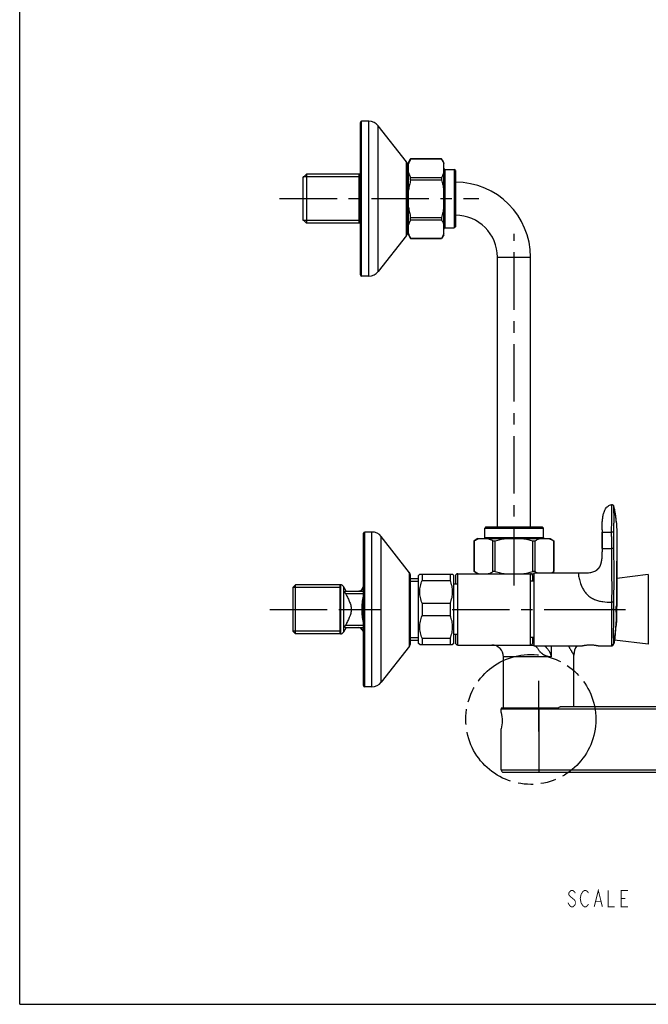
# Model space of a CAD drawing. Units: millimetres. Extents: x 0 to 594, y 0 to 420.
# Drawn here: x 0 to 134, y 0 to 210 of the extents above; entities that cross this region are included whole.
import ezdxf

# ---------------------------------------------------------------- set-up
doc = ezdxf.new("R2010")
doc.units = ezdxf.units.MM
doc.header["$LTSCALE"] = 32.67
doc.linetypes.add('CENTER', pattern=[0.6, 0.375, -0.075, 0.075, -0.075])
doc.linetypes.add('PHANTOM', pattern=[0.8, 0.45, -0.05, 0.1, -0.05, 0.1, -0.05])
doc.layers.get('0').update_dxf_attribs({"linetype": 'CONTINUOUS'})
for name, color, linetype in [('___NOTE', 7, 'CONTINUOUS'), ('_SURFACE', 7, 'CONTINUOUS'), ('AXES_REF', 7, 'CONTINUOUS'), ('COURB_REF', 7, 'CONTINUOUS'), ('DATUM_AXIS', 7, 'CONTINUOUS'), ('DEFAULT_1', 7, 'CENTER'), ('DEFAULT_3', 7, 'PHANTOM'), ('L1', 7, 'CONTINUOUS'), ('PAD_PRINTING', 7, 'CONTINUOUS')]:
    doc.layers.add(name, color=color, linetype=linetype)

msp = doc.modelspace()

# ---------------------------------------------------------------- linework, layer by layer
at = {"color": 7, "linetype": 'CONTINUOUS'}
for p, q in [((0, 0), (0, 420)), ((72.68, 155.58), (72.68, 188.08)), ((72.93, 155.33), (72.93, 188.33)), ((74.48, 188.33), (72.93, 188.33)), ((74.48, 155.33), (74.48, 188.33)), ((76.45, 156.29), (76.45, 187.37)), ((82.47, 179.66), (76.45, 187.37)), ((82.47, 163.99), (82.47, 179.66)), ((82.68, 164.61), (82.68, 179.05)), ((82.93, 179.55), (83.38, 180.33)), ((82.93, 164.11), (82.93, 179.55)), ((83.38, 180.33), (83.38, 180.32)), ((89.98, 180.33), (83.38, 180.33)), ((83.38, 180.32), (89.98, 180.32)), ((89.98, 180.32), (89.98, 180.33)), ((90.43, 179.55), (89.98, 180.33)), ((90.43, 164.11), (90.43, 179.55)), ((60.43, 176.33), (61.18, 177.08)), ((60.43, 167.17), (60.43, 176.48)), ((61.18, 177.08), (61.18, 166.58)), ((72.68, 177.08), (61.18, 177.08)), ((72.43, 166.58), (72.43, 177.08)), ((82.93, 178.45), (82.68, 178.45)), ((90.68, 178.08), (90.68, 165.58)), ((90.68, 178.08), (92.68, 178.08)), ((92.68, 178.08), (92.68, 165.58)), ((92.93, 177.83), (92.68, 178.08)), ((92.93, 177.83), (92.93, 165.83)), ((83.38, 175.83), (83.38, 176.32)), ((83.38, 176.32), (89.98, 176.32)), ((83.38, 175.83), (89.98, 175.83)), ((89.98, 176.32), (89.98, 175.83)), ((60.43, 167.33), (61.18, 166.58)), ((72.68, 166.58), (61.18, 166.58)), ((83.38, 167.33), (83.38, 167.83)), ((83.38, 167.83), (89.98, 167.83)), ((83.38, 167.33), (89.98, 167.33)), ((89.98, 167.83), (89.98, 167.33)), ((82.47, 163.99), (76.45, 156.29)), ((82.93, 165.2), (82.68, 165.2)), ((82.93, 164.11), (83.38, 163.33)), ((90.43, 164.11), (89.98, 163.33)), ((90.68, 165.58), (92.68, 165.58)), ((92.93, 165.83), (92.68, 165.58)), ((83.38, 163.33), (83.38, 163.33)), ((89.98, 163.33), (83.38, 163.33)), ((83.38, 163.33), (89.98, 163.33)), ((89.98, 163.33), (89.98, 163.33)), ((101.9, 101.83), (101.9, 159.33)), ((101.9, 159.33), (108.95, 159.33)), ((108.95, 101.83), (108.95, 159.33)), ((74.48, 155.33), (72.93, 155.33)), ((126.2, 106.55), (126.18, 106.55)), ((126.22, 106.55), (126.2, 106.55)), ((126.26, 106.55), (126.22, 106.55)), ((126.74, 106.17), (126.73, 106.19)), ((126.94, 105.22), (126.74, 106.17)), ((127.11, 104.17), (126.94, 105.22)), ((127.23, 103.14), (127.11, 104.17)), ((127.26, 102.67), (127.23, 103.14)), ((99.43, 101.83), (99.18, 101.58)), ((99.18, 99.58), (99.18, 101.58)), ((99.18, 101.58), (111.68, 101.58)), ((99.43, 101.83), (111.43, 101.83)), ((111.43, 101.83), (111.68, 101.58)), ((111.68, 99.58), (111.68, 101.58)), ((124.19, 101.19), (124.19, 101)), ((124.19, 101.04), (124.19, 100.83)), ((124.19, 100.86), (124.19, 100.69)), ((73.33, 67.98), (73.33, 100.48)), ((73.58, 67.73), (73.58, 100.73)), ((75.13, 100.73), (73.58, 100.73)), ((75.13, 67.73), (75.13, 100.73)), ((83.12, 92.06), (77.1, 99.77)), ((77.1, 68.69), (77.1, 99.77)), ((97.71, 99.33), (96.93, 98.88)), ((96.93, 98.88), (96.93, 92.28)), ((96.93, 92.28), (96.93, 98.88)), ((96.93, 98.88), (96.93, 98.88)), ((97.71, 99.33), (113.15, 99.33)), ((99.18, 99.58), (111.68, 99.58)), ((100.93, 92.28), (100.93, 98.88)), ((100.93, 98.88), (101.43, 98.88)), ((101.43, 92.28), (101.43, 98.88)), ((109.43, 98.88), (109.92, 98.88)), ((109.43, 92.28), (109.43, 98.88)), ((109.92, 92.28), (109.92, 98.88)), ((113.15, 99.33), (113.93, 98.88)), ((113.93, 98.88), (113.92, 98.88)), ((113.92, 92.28), (113.92, 98.88)), ((113.93, 98.88), (113.93, 92.28)), ((124.19, 100.69), (126.17, 100.69)), ((124.19, 97.21), (124.19, 100.69)), ((124.19, 100.69), (124.19, 100.69)), ((124.19, 97.21), (126.18, 97.21)), ((124.19, 97.17), (124.19, 97.08)), ((124.19, 97.08), (124.19, 96.96)), ((124.19, 96.96), (124.19, 96.87)), ((124.19, 96.87), (124.19, 96.7)), ((124.19, 96.7), (124.19, 96.55)), ((124.06, 94.59), (124.05, 94.56)), ((124.07, 94.67), (124.06, 94.63)), ((124.06, 94.63), (124.06, 94.59)), ((124.08, 94.75), (124.07, 94.71)), ((124.07, 94.71), (124.07, 94.67)), ((124.09, 94.83), (124.08, 94.79)), ((124.08, 94.79), (124.08, 94.75)), ((124.1, 94.9), (124.09, 94.86)), ((124.09, 94.86), (124.09, 94.83)), ((124.1, 94.94), (124.1, 94.9)), ((124.12, 95.04), (124.11, 95)), ((124.13, 95.16), (124.12, 95.12)), ((124.12, 95.12), (124.12, 95.08)), ((124.12, 95.08), (124.12, 95.04)), ((124.14, 95.28), (124.13, 95.24)), ((124.13, 95.24), (124.13, 95.2)), ((124.13, 95.2), (124.13, 95.16)), ((124.15, 95.4), (124.14, 95.36)), ((124.14, 95.36), (124.14, 95.32)), ((124.14, 95.32), (124.14, 95.28)), ((124.16, 95.56), (124.15, 95.52)), ((124.15, 95.52), (124.15, 95.48)), ((124.15, 95.48), (124.15, 95.44)), ((124.15, 95.44), (124.15, 95.4)), ((124.17, 95.72), (124.16, 95.68)), ((124.16, 95.68), (124.16, 95.64)), ((124.16, 95.64), (124.16, 95.6)), ((124.16, 95.6), (124.16, 95.56)), ((124.18, 95.97), (124.17, 95.93)), ((124.17, 95.93), (124.17, 95.89)), ((124.17, 95.89), (124.17, 95.85)), ((124.17, 95.85), (124.17, 95.8)), ((124.17, 95.8), (124.17, 95.76)), ((124.17, 95.76), (124.17, 95.72)), ((124.19, 96.49), (124.18, 96.42)), ((124.18, 96.42), (124.18, 96.35)), ((124.18, 96.35), (124.18, 96.29)), ((124.18, 96.29), (124.18, 96.23)), ((124.18, 96.23), (124.18, 96.16)), ((124.18, 96.16), (124.18, 96.1)), ((124.18, 96.1), (124.18, 96.06)), ((124.18, 96.06), (124.18, 96.01)), ((124.18, 96.01), (124.18, 95.97)), ((124.19, 96.55), (124.19, 96.49)), ((127.34, 90.81), (127.34, 94.51)), ((127.34, 94.51), (127.34, 93.23)), ((123, 92.57), (122.99, 92.56)), ((123.02, 92.58), (123, 92.57)), ((123, 92.57), (123, 92.57)), ((123.03, 92.59), (123.02, 92.58)), ((123.04, 92.6), (123.03, 92.59)), ((127.34, 93.23), (127.34, 90.81)), ((83.12, 76.39), (83.12, 92.06)), ((83.33, 77.01), (83.33, 91.45)), ((92.93, 91.33), (92.93, 89.58)), ((93.43, 76.63), (93.43, 91.83)), ((93.43, 91.83), (109.68, 91.83)), ((97.71, 91.83), (96.93, 92.28)), ((96.93, 92.28), (96.93, 92.28)), ((101.43, 92.28), (100.93, 92.28)), ((108.93, 76.63), (108.93, 91.83)), ((109.92, 92.28), (109.43, 92.28)), ((109.68, 91.33), (109.43, 91.33)), ((109.43, 90.23), (109.43, 91.33)), ((109.68, 91.99), (119.14, 91.99)), ((109.68, 91.99), (109.68, 76.47)), ((113.43, 91.99), (113.93, 92.28)), ((113.92, 92.28), (113.93, 92.28)), ((134.06, 91.64), (134.06, 76.82)), ((58.83, 89.48), (58.33, 88.98)), ((58.33, 79.48), (58.33, 88.98)), ((58.83, 78.98), (58.83, 89.48)), ((68.33, 78.98), (68.33, 89.48)), ((68.4, 89.48), (68.4, 78.98)), ((69.04, 89.1), (69.04, 79.35)), ((93.43, 89.58), (92.58, 89.58)), ((69.38, 88.1), (73.33, 88.1)), ((69.49, 87.63), (73.33, 87.63)), ((126.69, 84.23), (126.21, 84.23)), ((127.29, 83.06), (127.32, 84.06)), ((69.38, 80.35), (73.33, 80.35)), ((69.49, 80.83), (73.33, 80.83)), ((72.46, 80.34), (72.53, 80.32)), ((127.06, 79.35), (127.15, 80.26)), ((127.17, 80.47), (127.17, 80.45)), ((58.83, 78.98), (58.33, 79.48)), ((93.43, 78.88), (92.58, 78.88)), ((92.93, 78.88), (92.93, 77.13)), ((109.43, 77.13), (109.43, 78.23)), ((126.82, 77.59), (126.95, 78.46)), ((126.95, 78.46), (127.06, 79.35)), ((127.02, 78.97), (127.02, 78.96)), ((127.1, 79.72), (127.1, 79.7)), ((83.12, 76.39), (77.1, 68.69)), ((93.43, 76.63), (109.52, 76.63)), ((109.43, 77.13), (109.68, 77.13)), ((109.68, 76.47), (119.93, 76.47)), ((113.32, 76.47), (113.32, 74.13)), ((123.43, 76.47), (126.21, 76.47)), ((126.21, 76.47), (126.24, 76.47)), ((126.24, 76.47), (126.25, 76.47)), ((126.68, 76.85), (126.82, 77.59)), ((113.32, 74.13), (103.18, 74.13)), ((103.18, 63.23), (103.18, 74.13)), ((118.18, 63.48), (118.18, 74.48)), ((75.13, 67.73), (73.58, 67.73)), ((102.75, 63.23), (114.93, 63.23)), ((110.68, 62.98), (110.68, 63.23)), ((157.42, 63.48), (115.65, 63.48)), ((102.68, 62.23), (102.68, 62.2)), ((102.68, 58.75), (102.68, 58.73)), ((0, 0), (594, 0))]:
    msp.add_line(p, q, dxfattribs=at)
at = {"color": 2, "linetype": 'CONTINUOUS'}
for p, q in [((72.43, 176.48), (60.43, 176.48)), ((82.68, 177.85), (82.93, 177.85)), ((72.43, 167.17), (60.43, 167.17)), ((82.68, 165.8), (82.93, 165.8)), ((68.33, 88.88), (58.33, 88.88)), ((83.33, 90.23), (85.08, 90.23)), ((68.33, 79.58), (58.33, 79.58)), ((83.33, 78.23), (85.08, 78.23))]:
    msp.add_line(p, q, dxfattribs=at)
at = {"color": 7, "linetype": 'CONTINUOUS'}
for points in [[(126.26, 106.55), (126.21, 106.55), (126.2, 106.55)], [(126.73, 106.19), (126.72, 106.23), (126.7, 106.27), (126.68, 106.32), (126.66, 106.36), (126.62, 106.39), (126.59, 106.43), (126.55, 106.46), (126.51, 106.49), (126.46, 106.51), (126.42, 106.53), (126.37, 106.54), (126.31, 106.55), (126.26, 106.55)], [(124.19, 100.69), (124.19, 97.19), (124.19, 97.17)], [(124.05, 94.56), (124.04, 94.52), (124.04, 94.5), (124.04, 94.48), (124.03, 94.46), (124.03, 94.44), (124.02, 94.42), (124.02, 94.41), (124.02, 94.39), (124.01, 94.37), (124.01, 94.35), (124.01, 94.33), (124, 94.31), (124, 94.29), (123.99, 94.28), (123.99, 94.26), (123.99, 94.24), (123.98, 94.22), (123.98, 94.2), (123.97, 94.19), (123.97, 94.17), (123.96, 94.15), (123.96, 94.13), (123.95, 94.11), (123.95, 94.1), (123.94, 94.08), (123.94, 94.06), (123.94, 94.04), (123.93, 94.03), (123.93, 94.01), (123.92, 93.99), (123.92, 93.97), (123.91, 93.96), (123.91, 93.94), (123.9, 93.92), (123.89, 93.91), (123.89, 93.89), (123.88, 93.87), (123.88, 93.85), (123.87, 93.84), (123.87, 93.82), (123.86, 93.81), (123.86, 93.79), (123.85, 93.77), (123.85, 93.76), (123.84, 93.74), (123.83, 93.72), (123.83, 93.71), (123.82, 93.69), (123.82, 93.68), (123.81, 93.66), (123.8, 93.65), (123.8, 93.63), (123.79, 93.62), (123.79, 93.6), (123.78, 93.59), (123.77, 93.57), (123.77, 93.56), (123.76, 93.54), (123.75, 93.53), (123.75, 93.51), (123.74, 93.5), (123.73, 93.48), (123.73, 93.47), (123.72, 93.45), (123.71, 93.44), (123.71, 93.43), (123.7, 93.41), (123.69, 93.4), (123.69, 93.39), (123.68, 93.37), (123.67, 93.36), (123.67, 93.34), (123.66, 93.33), (123.65, 93.32), (123.65, 93.31), (123.64, 93.29), (123.63, 93.28), (123.62, 93.27), (123.62, 93.25), (123.61, 93.24), (123.6, 93.23), (123.59, 93.22), (123.59, 93.2), (123.58, 93.19), (123.57, 93.18), (123.56, 93.17), (123.56, 93.16), (123.55, 93.14), (123.54, 93.13), (123.53, 93.12), (123.53, 93.11), (123.52, 93.1), (123.51, 93.09), (123.5, 93.07), (123.49, 93.06), (123.49, 93.05), (123.48, 93.04), (123.47, 93.03), (123.46, 93.02), (123.45, 93.01), (123.44, 93), (123.44, 92.99), (123.43, 92.98), (123.42, 92.97), (123.41, 92.96), (123.4, 92.95), (123.4, 92.94), (123.39, 92.93), (123.38, 92.92), (123.37, 92.91), (123.36, 92.9), (123.35, 92.89), (123.35, 92.88), (123.34, 92.87), (123.33, 92.86), (123.32, 92.85), (123.31, 92.84), (123.3, 92.83), (123.3, 92.82), (123.29, 92.81), (123.28, 92.81), (123.27, 92.8), (123.26, 92.79)], [(124.11, 95), (124.11, 94.96), (124.1, 94.94)], [(123.26, 92.79), (123.25, 92.78), (123.25, 92.77), (123.24, 92.77), (123.23, 92.76), (123.22, 92.75), (123.21, 92.74), (123.21, 92.73), (123.2, 92.73), (123.19, 92.72), (123.18, 92.71), (123.17, 92.71), (123.17, 92.7), (123.16, 92.69), (123.15, 92.69), (123.14, 92.68), (123.13, 92.67), (123.13, 92.67), (123.12, 92.66), (123.11, 92.65), (123.1, 92.65), (123.1, 92.64), (123.09, 92.63), (123.08, 92.63), (123.07, 92.62), (123.07, 92.62), (123.06, 92.61), (123.05, 92.61), (123.04, 92.6)], [(127.32, 84.06), (127.33, 85.09), (127.33, 86.13), (127.34, 87.21), (127.34, 88.34), (127.34, 89.48), (127.34, 90.65), (127.34, 91.9)], [(72.97, 88.48), (72.97, 88.47), (72.93, 88.41), (72.88, 88.35), (72.83, 88.3), (72.78, 88.26), (72.72, 88.22), (72.66, 88.18), (72.6, 88.15), (72.53, 88.13), (72.46, 88.11), (72.39, 88.11), (72.32, 88.1)], [(127.15, 80.26), (127.22, 81.18), (127.26, 82.1), (127.29, 83.06)], [(126.24, 76.47), (126.24, 76.47), (126.26, 76.47)], [(126.26, 76.47), (126.28, 76.47), (126.3, 76.48), (126.32, 76.48), (126.34, 76.49), (126.36, 76.49), (126.38, 76.5), (126.4, 76.51), (126.41, 76.51), (126.43, 76.52), (126.45, 76.53), (126.46, 76.54), (126.48, 76.55), (126.49, 76.56), (126.5, 76.57), (126.52, 76.58), (126.53, 76.59), (126.54, 76.6), (126.56, 76.62), (126.57, 76.63), (126.58, 76.64), (126.59, 76.65), (126.6, 76.67), (126.61, 76.68), (126.62, 76.69), (126.62, 76.71), (126.63, 76.72), (126.64, 76.73), (126.65, 76.75), (126.65, 76.76), (126.66, 76.77), (126.66, 76.79), (126.67, 76.8)], [(126.67, 76.8), (126.67, 76.81), (126.67, 76.82), (126.68, 76.84), (126.68, 76.85), (126.68, 76.85)]]:
    msp.add_lwpolyline(points, dxfattribs=at)
for centre, radius, start, end in [((72.93, 188.08), 0.25, 90, 180), ((74.48, 185.83), 2.5, 38, 90), ((81.68, 179.05), 1, 0, 38), ((90.68, 178.33), 0.25, 180, 270), ((92.93, 159.33), 16.02, 0, 90), ((92.93, 159.33), 8.97, 0, 90), ((81.68, 164.61), 1, 322, 360), ((90.68, 165.33), 0.25, 90, 180), ((72.93, 155.58), 0.25, 180, 270), ((74.48, 157.83), 2.5, 270, 322), ((126.26, 106.06), 0.489, 96.0486, 97.2598), ((126.26, 106.07), 0.488, 95.33, 96.0484), ((126.26, 106.07), 0.486, 92.9818, 95.3306), ((126.26, 106.07), 0.486, 92.1582, 95.3311), ((126.26, 106.07), 0.485, 92.1564, 92.9808), ((126.26, 106.07), 0.485, 17.1147, 92.0781), ((126.26, 106.07), 0.491, 12.6435, 17.0438), ((97.89, 99.68), 29.57, 10.8135, 12.6814), ((102.24, 100.54), 25.14, 10.5777, 10.7474), ((103.99, 100.86), 23.36, 8.3895, 10.5914), ((106.8, 101.29), 20.51, 7.6756, 8.3455), ((107.77, 101.43), 19.53, 5.1852, 7.6754), ((106.74, 101.32), 20.57, 5.0068, 5.2069), ((106.53, 101.31), 20.78, 3.7499, 5.0051), ((73.58, 100.48), 0.25, 90, 180), ((75.13, 98.23), 2.5, 38, 90), ((98.93, 99.58), 0.25, 270, 360), ((111.93, 99.58), 0.25, 180, 270), ((121.77, 94.33), 2.14, 304.6508, 305.4694), ((121.81, 94.28), 2.08, 305.4573, 314.0202), ((82.33, 91.45), 1, 0, 38), ((93.43, 91.33), 0.5, 90, 180), ((108.93, 91.33), 0.5, 0, 90), ((68.4, 88.73), 0.75, 30, 90), ((72.32, 88.85), 0.75, 284.7514, 330), ((122.06, 84.23), 29.64, 169.4611, 169.5995), ((78.34, 85.95), 5.19, 164.7791, 167.9743), ((75.93, 98.6), 11.88, 257.0151, 257.3535), ((-2.19, 86.09), 129.52, 358.9115, 359.4424), ((72.32, 79.6), 0.75, 30, 89.7882), ((75.93, 69.85), 11.88, 102.6466, 102.9849), ((78.34, 82.51), 5.19, 192.0257, 195.2209), ((88.86, 83.43), 38.42, 354.4495, 355.5511), ((68.4, 79.73), 0.75, 270, 330), ((122.06, 84.23), 29.64, 190.4005, 190.5389), ((105.23, 81.3), 21.91, 348.2873, 350.5541), ((94.01, 82.94), 33.25, 353.1332, 354.4046), ((82.33, 77.01), 1, 322, 360), ((93.43, 77.13), 0.5, 180, 270), ((100.68, 74.13), 2.5, 0, 90), ((108.93, 77.13), 0.5, 270, 0), ((121.68, 74.48), 3.5, 145.3457, 180), ((126.21, 76.95), 0.487, 273.6841, 274.6684), ((126.21, 76.95), 0.485, 274.708, 343.1114), ((126.2, 76.95), 0.489, 343.1581, 348.2553), ((73.58, 67.98), 0.25, 180, 270), ((75.13, 70.23), 2.5, 270, 322)]:
    msp.add_arc(centre, radius, start, end, dxfattribs=at)
for points, knots in [([(83.38, 180.32), (83.33, 180.23), (83.15, 179.89), (83.01, 179.52), (82.93, 179.24)], [0, 0, 0, 0, 0.256685, 1, 1, 1, 1]), ([(89.98, 180.32), (90.03, 180.23), (90.21, 179.89), (90.35, 179.52), (90.43, 179.24)], [0, 0, 0, 0, 0.256685, 1, 1, 1, 1]), ([(82.93, 177.41), (82.95, 177.31), (83.03, 177.08), (83.17, 176.72), (83.31, 176.45), (83.38, 176.32)], [0, 0, 0, 0, 0.243751, 0.616973, 1, 1, 1, 1]), ([(90.43, 177.41), (90.4, 177.31), (90.33, 177.08), (90.18, 176.72), (90.05, 176.45), (89.98, 176.32)], [0, 0, 0, 0, 0.243751, 0.616973, 1, 1, 1, 1]), ([(83.38, 175.83), (83.28, 175.47), (83.11, 174.75), (82.98, 174.02), (82.93, 173.66)], [0, 0, 0, 0, 0.500015, 1, 1, 1, 1]), ([(89.98, 175.83), (90.08, 175.47), (90.25, 174.75), (90.38, 174.02), (90.43, 173.66)], [0, 0, 0, 0, 0.500015, 1, 1, 1, 1]), ([(82.93, 169.99), (82.98, 169.63), (83.11, 168.9), (83.28, 168.18), (83.38, 167.83)], [0, 0, 0, 0, 0.499985, 1, 1, 1, 1]), ([(90.43, 169.99), (90.38, 169.63), (90.25, 168.9), (90.08, 168.18), (89.98, 167.83)], [0, 0, 0, 0, 0.499985, 1, 1, 1, 1]), ([(83.38, 167.33), (83.33, 167.24), (83.15, 166.9), (83.01, 166.53), (82.93, 166.25)], [0, 0, 0, 0, 0.256685, 1, 1, 1, 1]), ([(89.98, 167.33), (90.03, 167.24), (90.21, 166.9), (90.35, 166.53), (90.43, 166.25)], [0, 0, 0, 0, 0.256685, 1, 1, 1, 1]), ([(82.93, 164.42), (82.95, 164.32), (83.03, 164.09), (83.17, 163.73), (83.31, 163.46), (83.38, 163.33)], [0, 0, 0, 0, 0.243751, 0.616973, 1, 1, 1, 1]), ([(90.43, 164.42), (90.4, 164.32), (90.33, 164.09), (90.18, 163.73), (90.05, 163.46), (89.98, 163.33)], [0, 0, 0, 0, 0.243751, 0.616973, 1, 1, 1, 1]), ([(124.19, 101.19), (124.19, 101.44), (124.2, 101.96), (124.23, 102.73), (124.3, 103.49), (124.42, 104.26), (124.6, 105), (124.86, 105.6), (125.17, 106.01), (125.46, 106.27), (125.8, 106.45), (126.05, 106.52), (126.18, 106.55)], [0, 0, 0, 0, 0.125015, 0.250031, 0.375043, 0.50005, 0.625033, 0.749888, 0.812417, 0.874936, 0.937466, 1, 1, 1, 1]), ([(126.18, 106.55), (126.18, 106.55), (126.18, 106.54), (126.18, 106.54), (126.18, 106.53), (126.18, 106.52), (126.18, 106.5), (126.18, 106.47), (126.18, 106.43), (126.18, 106.37), (126.18, 106.29), (126.18, 106.2), (126.18, 106.1), (126.18, 105.99), (126.18, 105.81), (126.18, 105.55), (126.19, 105.22), (126.19, 104.83), (126.19, 104.41), (126.19, 103.95), (126.19, 103.46), (126.19, 102.76), (126.17, 101.83), (126.17, 101.07), (126.17, 100.69)], [0, 0, 0, 0, 0.0003, 0.0012, 0.002698, 0.00479, 0.007474, 0.010747, 0.019048, 0.02967, 0.04259, 0.057786, 0.075234, 0.094905, 0.116746, 0.166697, 0.224602, 0.289981, 0.362309, 0.440892, 0.524996, 0.613885, 0.802756, 1, 1, 1, 1]), ([(126.73, 100.68), (126.73, 101.04), (126.73, 101.74), (126.75, 102.76), (126.75, 103.7), (126.75, 104.42), (126.74, 104.92), (126.74, 105.24), (126.74, 105.51), (126.74, 105.74), (126.74, 105.9), (126.74, 106.01), (126.74, 106.06), (126.74, 106.11), (126.74, 106.14), (126.74, 106.16), (126.74, 106.17), (126.74, 106.17)], [0, 0, 0, 0, 0.195476, 0.383924, 0.557377, 0.708974, 0.774581, 0.832629, 0.882675, 0.924275, 0.957025, 0.970005, 0.98069, 0.989056, 0.99508, 0.998735, 1, 1, 1, 1]), ([(127.26, 102.67), (127.31, 102.05), (127.33, 100.81), (127.34, 98.88), (127.34, 96.78), (127.34, 95.29), (127.34, 94.51)], [0, 0, 0, 0, 0.226216, 0.454638, 0.710363, 1, 1, 1, 1]), ([(96.93, 98.88), (97.02, 98.92), (97.37, 99.1), (97.74, 99.25), (98.02, 99.33)], [0, 0, 0, 0, 0.256685, 1, 1, 1, 1]), ([(99.85, 99.33), (99.94, 99.3), (100.17, 99.23), (100.54, 99.08), (100.8, 98.95), (100.93, 98.88)], [0, 0, 0, 0, 0.243751, 0.616973, 1, 1, 1, 1]), ([(101.43, 98.88), (101.78, 98.97), (102.5, 99.15), (103.23, 99.28), (103.6, 99.33)], [0, 0, 0, 0, 0.500015, 1, 1, 1, 1]), ([(107.26, 99.33), (107.63, 99.28), (108.35, 99.15), (109.07, 98.97), (109.43, 98.88)], [0, 0, 0, 0, 0.499985, 1, 1, 1, 1]), ([(109.92, 98.88), (110.01, 98.92), (110.36, 99.1), (110.73, 99.25), (111.01, 99.33)], [0, 0, 0, 0, 0.256685, 1, 1, 1, 1]), ([(112.84, 99.33), (112.93, 99.3), (113.16, 99.23), (113.53, 99.08), (113.79, 98.95), (113.92, 98.88)], [0, 0, 0, 0, 0.243751, 0.616973, 1, 1, 1, 1]), ([(124.19, 100.69), (124.19, 100.69), (124.19, 100.69), (124.19, 100.69), (124.19, 100.69)], [0, 0, 0, 0, 0.248192, 1, 1, 1, 1]), ([(126.17, 100.69), (126.17, 100.43), (126.18, 99.85), (126.18, 98.69), (126.18, 97.79), (126.18, 97.21)], [0, 0, 0, 0, 0.22132, 0.500049, 1, 1, 1, 1]), ([(126.73, 100.68), (126.72, 100.68), (126.7, 100.68), (126.63, 100.69), (126.52, 100.69), (126.35, 100.69), (126.23, 100.69), (126.17, 100.69)], [0, 0, 0, 0, 0.05094, 0.130771, 0.361793, 0.661978, 1, 1, 1, 1]), ([(126.74, 97.2), (126.74, 97.78), (126.74, 98.68), (126.74, 99.84), (126.74, 100.42), (126.73, 100.68)], [0, 0, 0, 0, 0.499305, 0.77807, 1, 1, 1, 1]), ([(126.74, 97.2), (126.72, 97.2), (126.65, 97.21), (126.52, 97.21), (126.36, 97.21), (126.24, 97.21), (126.18, 97.21)], [0, 0, 0, 0, 0.131036, 0.362034, 0.662058, 1, 1, 1, 1]), ([(126.18, 97.21), (126.18, 96.73), (126.18, 95.79), (126.19, 94.37), (126.21, 92.94), (126.23, 91.48), (126.25, 90.03), (126.26, 88.61), (126.25, 87.44), (126.24, 86.5), (126.23, 86.02), (126.22, 85.78)], [0, 0, 0, 0, 0.125475, 0.247476, 0.372834, 0.500898, 0.62899, 0.753942, 0.874885, 0.93598, 1, 1, 1, 1]), ([(126.7, 85.69), (126.7, 85.93), (126.72, 86.4), (126.73, 87.35), (126.75, 88.53), (126.75, 89.98), (126.75, 91.92), (126.75, 94.33), (126.74, 96.25), (126.74, 97.2)], [0, 0, 0, 0, 0.062419, 0.123994, 0.246071, 0.371683, 0.500066, 0.753434, 1, 1, 1, 1]), ([(119.14, 91.99), (119.52, 91.99), (120.25, 91.99), (121.14, 92.02), (121.79, 92.1), (122.23, 92.2), (122.63, 92.35), (122.88, 92.49), (122.99, 92.56)], [0, 0, 0, 0, 0.29103, 0.554171, 0.674964, 0.788706, 0.896353, 1, 1, 1, 1]), ([(127.34, 93.23), (127.34, 91.8), (127.34, 89.66), (127.34, 86.86), (127.33, 85.49), (127.32, 84.83)], [0, 0, 0, 0, 0.511217, 0.763036, 1, 1, 1, 1]), ([(96.93, 92.28), (97.02, 92.23), (97.37, 92.05), (97.74, 91.9), (98.02, 91.83)], [0, 0, 0, 0, 0.256685, 1, 1, 1, 1]), ([(99.85, 91.83), (99.94, 91.85), (100.17, 91.92), (100.54, 92.07), (100.8, 92.21), (100.93, 92.28)], [0, 0, 0, 0, 0.243751, 0.616973, 1, 1, 1, 1]), ([(101.43, 92.28), (101.78, 92.18), (102.5, 92.01), (103.23, 91.88), (103.6, 91.83)], [0, 0, 0, 0, 0.500015, 1, 1, 1, 1]), ([(107.26, 91.83), (107.63, 91.88), (108.35, 92.01), (109.07, 92.18), (109.43, 92.28)], [0, 0, 0, 0, 0.499985, 1, 1, 1, 1]), ([(109.92, 92.28), (109.97, 92.25), (110.17, 92.14), (110.38, 92.05), (110.54, 91.99)], [0, 0, 0, 0, 0.253719, 1, 1, 1, 1]), ([(113.31, 91.99), (113.36, 92.01), (113.57, 92.09), (113.77, 92.2), (113.92, 92.28)], [0, 0, 0, 0, 0.246386, 1, 1, 1, 1]), ([(119.14, 91.99), (119.15, 91.69), (119.24, 91.04), (119.52, 89.94), (119.94, 88.91), (120.48, 88.02), (121.04, 87.35), (121.74, 86.77), (122.55, 86.33), (123.44, 86.03), (124.66, 85.81), (125.6, 85.78), (126.22, 85.78)], [0, 0, 0, 0, 0.083587, 0.184666, 0.318923, 0.396031, 0.477881, 0.562795, 0.649441, 0.736857, 0.824511, 1, 1, 1, 1]), ([(72.97, 88.48), (72.97, 88.48), (72.98, 88.48), (72.98, 88.48), (72.99, 88.48), (73, 88.48), (73.03, 88.48), (73.07, 88.49), (73.12, 88.5), (73.18, 88.5), (73.25, 88.51), (73.3, 88.52), (73.33, 88.52)], [0, 0, 0, 0, 0.004388, 0.01758, 0.039459, 0.069837, 0.155327, 0.272141, 0.417698, 0.589335, 0.784331, 1, 1, 1, 1]), ([(69.49, 87.63), (69.47, 87.66), (69.44, 87.71), (69.4, 87.8), (69.37, 87.88), (69.35, 87.96), (69.35, 88.02), (69.35, 88.06), (69.36, 88.09), (69.37, 88.1), (69.38, 88.1)], [0, 0, 0, 0, 0.189307, 0.376271, 0.550814, 0.702015, 0.82085, 0.90443, 0.958159, 1, 1, 1, 1]), ([(69.49, 87.63), (69.63, 87.36), (69.9, 86.82), (70.23, 86.13), (70.45, 85.57), (70.6, 85.13), (70.7, 84.69), (70.74, 84.23), (70.7, 83.77), (70.6, 83.32), (70.45, 82.89), (70.23, 82.32), (69.9, 81.64), (69.63, 81.1), (69.49, 80.83)], [0, 0, 0, 0, 0.124649, 0.249435, 0.31193, 0.374521, 0.43722, 0.5, 0.56278, 0.625479, 0.68807, 0.750565, 0.875351, 1, 1, 1, 1]), ([(73.26, 87.03), (73.16, 86.57), (73, 85.64), (72.92, 84.23), (73, 82.81), (73.16, 81.88), (73.26, 81.42)], [0, 0, 0, 0, 0.249913, 0.50001, 0.750104, 1, 1, 1, 1]), ([(126.21, 84.23), (126.21, 83.72), (126.21, 82.73), (126.21, 81.51), (126.2, 80.58), (126.19, 79.93), (126.19, 79.32), (126.19, 78.76), (126.19, 78.25), (126.19, 77.79), (126.2, 77.46), (126.21, 77.22), (126.21, 77.06), (126.21, 76.93), (126.21, 76.81), (126.21, 76.71), (126.21, 76.62), (126.21, 76.56), (126.21, 76.53), (126.21, 76.51), (126.21, 76.49), (126.21, 76.48), (126.21, 76.47), (126.21, 76.47), (126.21, 76.47)], [0, 0, 0, 0, 0.195129, 0.382744, 0.471437, 0.555603, 0.634441, 0.707184, 0.773102, 0.831561, 0.881982, 0.904035, 0.923913, 0.941566, 0.956957, 0.970047, 0.980801, 0.989187, 0.992487, 0.99519, 0.997294, 0.998798, 0.999701, 1, 1, 1, 1]), ([(126.22, 85.78), (126.22, 85.65), (126.21, 85.13), (126.21, 84.62), (126.21, 84.23)], [0, 0, 0, 0, 0.247808, 1, 1, 1, 1]), ([(126.7, 85.69), (126.69, 85.69), (126.68, 85.71), (126.62, 85.73), (126.52, 85.75), (126.38, 85.77), (126.28, 85.78), (126.22, 85.78)], [0, 0, 0, 0, 0.05724, 0.137286, 0.361811, 0.656732, 1, 1, 1, 1]), ([(126.68, 76.85), (126.68, 76.86), (126.68, 76.87), (126.68, 76.9), (126.68, 76.94), (126.69, 77), (126.69, 77.09), (126.69, 77.23), (126.68, 77.44), (126.68, 77.75), (126.67, 78.12), (126.66, 78.55), (126.66, 79.23), (126.67, 80.19), (126.69, 81.45), (126.69, 82.81), (126.69, 83.75), (126.69, 84.23)], [0, 0, 0, 0, 0.001337, 0.005097, 0.011258, 0.0198, 0.030697, 0.043912, 0.077125, 0.119096, 0.169448, 0.227769, 0.293539, 0.444997, 0.61804, 0.805694, 1, 1, 1, 1]), ([(126.69, 84.23), (126.69, 84.35), (126.69, 84.84), (126.69, 85.32), (126.7, 85.69)], [0, 0, 0, 0, 0.25222, 1, 1, 1, 1]), ([(127.31, 83.63), (127.3, 83.37), (127.28, 82.32), (127.23, 81.26), (127.17, 80.47)], [0, 0, 0, 0, 0.242431, 1, 1, 1, 1]), ([(69.38, 80.35), (69.37, 80.35), (69.36, 80.36), (69.35, 80.39), (69.35, 80.43), (69.35, 80.49), (69.37, 80.57), (69.4, 80.65), (69.44, 80.74), (69.47, 80.8), (69.49, 80.83)], [0, 0, 0, 0, 0.041855, 0.095558, 0.179158, 0.297982, 0.449136, 0.6237, 0.810626, 1, 1, 1, 1]), ([(73.33, 79.93), (73.28, 79.94), (73.21, 79.95), (73.12, 79.96), (73.07, 79.96), (73.03, 79.97), (73, 79.97), (72.99, 79.97), (72.97, 79.98), (72.97, 79.98)], [0, 0, 0, 0, 0.410699, 0.582356, 0.727913, 0.844712, 0.930215, 0.982384, 1, 1, 1, 1]), ([(127.02, 78.96), (127, 78.79), (126.91, 78.08), (126.79, 77.38), (126.68, 76.85)], [0, 0, 0, 0, 0.239151, 1, 1, 1, 1]), ([(109.68, 76.66), (109.65, 76.65), (109.6, 76.63), (109.54, 76.63), (109.52, 76.63)], [0, 0, 0, 0, 0.501649, 1, 1, 1, 1]), ([(109.52, 76.63), (109.54, 76.63), (109.6, 76.62), (109.65, 76.61), (109.68, 76.61)], [0, 0, 0, 0, 0.490961, 1, 1, 1, 1]), ([(109.96, 76.47), (110.01, 76.43), (110.07, 76.37), (110.15, 76.28), (110.21, 76.2), (110.28, 76.12), (110.36, 76), (110.48, 75.84), (110.62, 75.63), (110.78, 75.42), (110.93, 75.24), (111.06, 75.1), (111.17, 75), (111.28, 74.9), (111.37, 74.83), (111.45, 74.77), (111.51, 74.72), (111.57, 74.68), (111.64, 74.64), (111.7, 74.6), (111.77, 74.57), (111.83, 74.53), (111.9, 74.5), (111.97, 74.47), (112.03, 74.44), (112.1, 74.41), (112.17, 74.38), (112.24, 74.35), (112.31, 74.33), (112.38, 74.31), (112.46, 74.28), (112.53, 74.26), (112.6, 74.25), (112.67, 74.23), (112.74, 74.21), (112.81, 74.2), (112.89, 74.18), (112.96, 74.17), (113.03, 74.16), (113.1, 74.15), (113.2, 74.14), (113.27, 74.13), (113.32, 74.13)], [0, 0, 0, 0, 0.039969, 0.061674, 0.084637, 0.108888, 0.134425, 0.189199, 0.248454, 0.311452, 0.377342, 0.411106, 0.445277, 0.479765, 0.514488, 0.531916, 0.54938, 0.566871, 0.584384, 0.60191, 0.619446, 0.636988, 0.654531, 0.67207, 0.689601, 0.70712, 0.724625, 0.742111, 0.759576, 0.777014, 0.794425, 0.811803, 0.829146, 0.846451, 0.863716, 0.880935, 0.898108, 0.915231, 0.932302, 0.949316, 0.966273, 1, 1, 1, 1]), ([(111.88, 76.47), (111.97, 76.4), (112.14, 76.27), (112.39, 76.04), (112.62, 75.78), (112.82, 75.49), (112.97, 75.23), (113.07, 75.01), (113.14, 74.84), (113.2, 74.67), (113.24, 74.52), (113.27, 74.4), (113.29, 74.31), (113.3, 74.23), (113.31, 74.17), (113.32, 74.14), (113.32, 74.13)], [0, 0, 0, 0, 0.114847, 0.234135, 0.357016, 0.482656, 0.6103, 0.674695, 0.739371, 0.804277, 0.869368, 0.901976, 0.934618, 0.967293, 0.983642, 1, 1, 1, 1]), ([(117.01, 76.47), (117.08, 76.33), (117.2, 76.14), (117.34, 75.88), (117.45, 75.7), (117.55, 75.53), (117.65, 75.36), (117.74, 75.21), (117.82, 75.07), (117.9, 74.94), (117.96, 74.84), (118, 74.77), (118.03, 74.72), (118.06, 74.67), (118.08, 74.63), (118.11, 74.6), (118.12, 74.57), (118.14, 74.54), (118.15, 74.53), (118.15, 74.52), (118.16, 74.51), (118.16, 74.5), (118.17, 74.49), (118.17, 74.49), (118.17, 74.48), (118.18, 74.48), (118.18, 74.48), (118.18, 74.48), (118.18, 74.48), (118.18, 74.48), (118.18, 74.48), (118.18, 74.48), (118.18, 74.48)], [0, 0, 0, 0, 0.199428, 0.294277, 0.385403, 0.472392, 0.554785, 0.632072, 0.703699, 0.769067, 0.827548, 0.854003, 0.878494, 0.900941, 0.921267, 0.939399, 0.955268, 0.968811, 0.974692, 0.979972, 0.984645, 0.988705, 0.992148, 0.994971, 0.997169, 0.998034, 0.998741, 0.999292, 0.999685, 0.999823, 0.999921, 1, 1, 1, 1]), ([(119.93, 76.47), (119.93, 76.47), (119.93, 76.47), (119.94, 76.47), (119.95, 76.47), (119.96, 76.47), (119.98, 76.48), (120.02, 76.49), (120.07, 76.5), (120.14, 76.51), (120.23, 76.53), (120.33, 76.55), (120.49, 76.58), (120.72, 76.61), (121.02, 76.64), (121.34, 76.66), (121.68, 76.67), (122.02, 76.66), (122.34, 76.64), (122.64, 76.61), (122.87, 76.58), (123.03, 76.55), (123.13, 76.53), (123.22, 76.51), (123.29, 76.5), (123.34, 76.49), (123.37, 76.48), (123.39, 76.47), (123.41, 76.47), (123.42, 76.47), (123.42, 76.47), (123.43, 76.47), (123.43, 76.47)], [0, 0, 0, 0, 0.000618, 0.002467, 0.005537, 0.009822, 0.01531, 0.021981, 0.038786, 0.060044, 0.085507, 0.114909, 0.147944, 0.223609, 0.309674, 0.402973, 0.5, 0.597027, 0.690326, 0.776392, 0.852056, 0.885091, 0.914493, 0.939957, 0.961214, 0.978019, 0.98469, 0.990178, 0.994463, 0.997533, 0.999382, 1, 1, 1, 1]), ([(115.65, 63.48), (115.53, 63.48), (115.33, 63.45), (115.09, 63.35), (114.98, 63.27), (114.93, 63.23)], [0, 0, 0, 0, 0.486297, 0.739116, 1, 1, 1, 1]), ([(102.68, 62.2), (102.81, 61.64), (102.94, 60.48), (102.81, 59.32), (102.68, 58.75)], [0, 0, 0, 0, 0.500057, 1, 1, 1, 1])]:
    msp.add_open_spline(points, degree=3, knots=knots, dxfattribs=at)
at = {"layer": '___NOTE', "color": 2, "linetype": 'CONTINUOUS', "const_width": 0.2}
for points in [[(118.5, 23.71), (118.32, 24), (117.97, 24.29), (117.62, 24.29), (117.27, 24), (117.1, 23.71), (117.1, 23.42), (117.27, 23.12), (117.62, 22.83), (117.97, 22.54), (118.32, 22.25), (118.5, 21.96), (118.5, 21.37), (118.32, 21.08), (117.97, 20.79), (117.62, 20.79), (117.27, 21.08), (117.1, 21.37), (116.92, 21.67)], [(120.07, 21.08), (119.72, 21.67), (119.55, 22.54), (119.72, 23.42)], [(119.72, 23.42), (120.07, 24), (120.42, 24.29), (120.77, 24.29), (121.12, 24), (121.3, 23.71)], [(122.52, 20.79), (123.4, 24.29), (124.27, 20.79)], [(125.5, 24.29), (125.5, 20.79), (126.9, 20.79)], [(129.7, 20.79), (128.3, 20.79), (128.3, 24.29), (129.7, 24.29)], [(121.3, 21.37), (121.12, 21.08), (120.77, 20.79), (120.42, 20.79), (120.07, 21.08)], [(122.87, 21.96), (123.92, 21.96)], [(128.3, 22.54), (129.17, 22.54)]]:
    msp.add_lwpolyline(points, dxfattribs=at)
at = {"layer": '_SURFACE', "color": 7, "linetype": 'CONTINUOUS'}
for p, q in [((134.06, 91.64), (127.34, 90.81)), ((134.06, 76.82), (126.84, 77.7))]:
    msp.add_line(p, q, dxfattribs=at)
at = {"layer": 'AXES_REF', "color": 7, "linetype": 'CONTINUOUS'}
for p, q in [((83.33, 90.83), (85.08, 90.83)), ((85.33, 91.73), (85.08, 91.48)), ((85.08, 76.98), (85.08, 91.48)), ((85.33, 91.73), (92.33, 91.73)), ((85.83, 91.73), (85.83, 90.39)), ((85.83, 90.39), (91.83, 90.39)), ((91.83, 91.73), (91.83, 90.39)), ((92.58, 91.48), (92.33, 91.73)), ((92.58, 76.98), (92.58, 91.48)), ((68.4, 89.48), (58.83, 89.48)), ((69.62, 88.11), (69.04, 89.1)), ((72.98, 88.49), (73.33, 89.09)), ((85.83, 85.57), (85.83, 82.89)), ((85.83, 85.57), (91.83, 85.57)), ((91.83, 85.57), (91.83, 82.89)), ((85.83, 82.89), (91.83, 82.89)), ((69.62, 80.34), (69.04, 79.35)), ((72.97, 79.97), (73.33, 79.36)), ((68.4, 78.98), (58.83, 78.98)), ((85.83, 78.07), (91.83, 78.07)), ((85.83, 78.07), (85.83, 76.73)), ((91.83, 78.07), (91.83, 76.73)), ((83.33, 77.63), (85.08, 77.63)), ((85.33, 76.73), (85.08, 76.98)), ((85.33, 76.73), (92.33, 76.73)), ((92.58, 76.98), (92.33, 76.73))]:
    msp.add_line(p, q, dxfattribs=at)
at = {"layer": 'AXES_REF', "color": 7, "linetype": 'CENTER'}
for p, q in [((53.33, 84.23), (76.86, 84.23)), ((110.68, 58.18), (110.68, 68.96))]:
    msp.add_line(p, q, dxfattribs=at)
at = {"layer": 'AXES_REF', "color": 7, "linetype": 'CONTINUOUS'}
for points in [[(85.83, 85.57), (85.67, 85.95), (85.42, 86.74), (85.28, 87.98), (85.42, 89.21), (85.67, 90), (85.83, 90.39)], [(91.83, 85.57), (91.98, 85.95), (92.24, 86.74), (92.37, 87.98), (92.24, 89.21), (91.98, 90), (91.83, 90.39)], [(85.83, 78.07), (85.67, 78.45), (85.42, 79.24), (85.28, 80.48), (85.42, 81.71), (85.67, 82.5), (85.83, 82.89)], [(91.83, 78.07), (91.98, 78.45), (92.24, 79.24), (92.37, 80.48), (92.24, 81.71), (91.98, 82.5), (91.83, 82.89)]]:
    msp.add_open_spline(points, degree=3, knots=[0, 0, 0, 0, 0.251252, 0.5, 0.748748, 1, 1, 1, 1], dxfattribs=at)
at = {"layer": 'COURB_REF', "color": 40, "linetype": 'CONTINUOUS'}
msp.add_line((69.18, 84.23), (73.33, 84.23), dxfattribs=at)
at = {"layer": 'DATUM_AXIS', "color": 7, "linetype": 'CONTINUOUS'}
for p, q in [((109.68, 90.23), (108.93, 90.23)), ((109.68, 78.23), (108.93, 78.23)), ((157.42, 62.98), (102.68, 62.98)), ((102.68, 62.23), (102.68, 62.98)), ((110.68, 62.98), (110.68, 49.48)), ((102.68, 49.98), (102.68, 58.73)), ((102.68, 49.98), (180.68, 49.98)), ((103.18, 49.48), (180.18, 49.48))]:
    msp.add_line(p, q, dxfattribs=at)
at = {"layer": 'DATUM_AXIS', "color": 7, "linetype": 'CENTER'}
msp.add_line((92.22, 84.23), (129.18, 84.23), dxfattribs=at)
at = {"layer": 'DATUM_AXIS', "color": 7, "linetype": 'CONTINUOUS'}
for centre, start, end in [((103.18, 62.98), 150, 180), ((103.18, 49.98), 180, 270)]:
    msp.add_arc(centre, 0.5, start, end, dxfattribs=at)
at = {"layer": 'DEFAULT_1', "color": 7, "linetype": 'CENTER'}
for p, q in [((55.43, 171.83), (97.93, 171.83)), ((105.43, 89.33), (105.43, 164.33)), ((114.18, 84.23), (129.18, 84.23))]:
    msp.add_line(p, q, dxfattribs=at)
at = {"layer": 'DEFAULT_3', "color": 2, "linetype": 'PHANTOM'}
msp.add_circle((109, 60.76), 13.86, dxfattribs=at)
at = {"layer": 'L1', "color": 40, "linetype": 'CONTINUOUS'}
for p, q in [((127.32, 84.83), (127.13, 84.83)), ((127.12, 83.63), (127.31, 83.63))]:
    msp.add_line(p, q, dxfattribs=at)
msp.add_open_spline([(127.13, 84.83), (127.13, 84.7), (127.13, 84.44), (127.13, 84.04), (127.12, 83.76), (127.12, 83.63)], degree=3, dxfattribs=at)
at = {"layer": 'PAD_PRINTING', "color": 40, "linetype": 'CONTINUOUS'}
for p, q in [((127.16, 80.39), (127.17, 80.47)), ((127.02, 78.97), (127.04, 79.13))]:
    msp.add_line(p, q, dxfattribs=at)
msp.add_arc((4.57, 91.63), 123.1, 354.1706, 354.4454, dxfattribs=at)
msp.add_open_spline([(127.09, 79.72), (127.1, 79.78), (127.11, 79.89), (127.13, 80.03), (127.14, 80.15), (127.15, 80.25), (127.15, 80.32), (127.16, 80.37), (127.16, 80.39), (127.16, 80.39)], degree=3, knots=[0, 0, 0, 0, 0.164909, 0.329817, 0.494726, 0.659635, 0.824543, 0.989452, 1, 1, 1, 1], dxfattribs=at)

doc.saveas('drawing.dxf')
